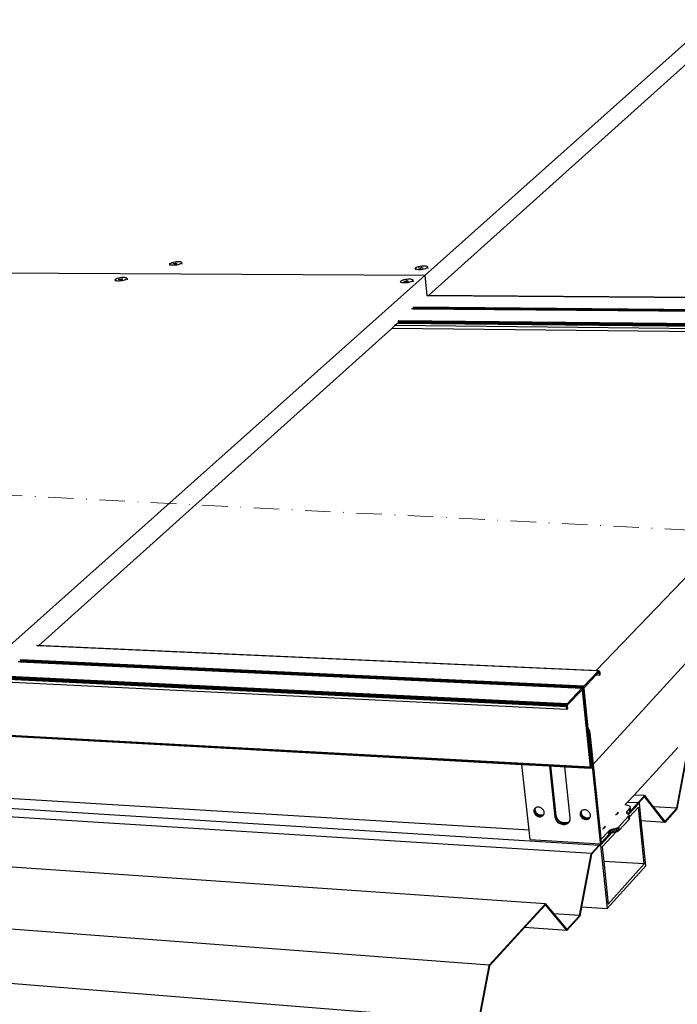
# Model space of a CAD drawing. Units: millimetres. Extents: x 264 to 1754, y 220 to 3632.
# Drawn here: x 1317 to 1446, y 761 to 954 of the extents above; entities that cross this region are included whole.
import ezdxf
from ezdxf.enums import TextEntityAlignment as Align

# ---------------------------------------------------------------- set-up
doc = ezdxf.new("R2010")
doc.units = ezdxf.units.MM
doc.linetypes.add('DASHDOT', pattern=[1, 0.5, -0.25, 0, -0.25])
for name, color, linetype, lineweight in [('DLS_Dim', 254, 'Continuous', 0), ('DLS_Insulation', 252, 'BATTING', 0), ('DLS_Sembol', 1, 'Continuous', 0)]:
    doc.layers.add(name, color=color, linetype=linetype, lineweight=lineweight)
doc.styles.add('dim', font='simplex.shx', dxfattribs={"width": 0.7})
doc.styles.add('text1', font='arial.ttf')
doc.linetypes.add('BATTING', pattern='A,0.00254,-2.54,[134,ltypeshp.shx,S=2.54,R=0,X=-2.54,Y=0],-5.08,[134,ltypeshp.shx,S=2.54,R=180,X=2.54,Y=0],-2.54', length=10.16254)
doc.dimstyles.new('1_5', dxfattribs={"dimtxt": 15, "dimasz": 10, "dimexe": 0, "dimexo": 0, "dimgap": 5, "dimtad": 0, "dimdec": 1, "dimlfac": 0.1, "dimzin": 11, "dimtxsty": 'dim', "dimblk": 'OBLIQUE', "dimcen": 0, "dimclrt": 256, "dimadec": 0, "dimazin": 0, "dimtfac": 1.25, "dimtdec": 1, "dimtix": 1, "dimtofl": 0, "dimtmove": 1, "dimatfit": 3, "dimldrblk": 'OBLIQUE', "dimfxl": 0, "dimfxlon": 1, "dimtolj": 1, "dimtzin": 0, "dimarcsym": 0})

# ---------------------------------------------------------------- blocks, each defined once
blk = doc.blocks.new('_Oblique')
at = {"color": 0, "linetype": 'ByBlock', "lineweight": -2}
blk.add_line((-0.5, -0.5), (0.5, 0.5), dxfattribs=at)
blk = doc.blocks.new('*D17')
at = {"layer": 'Defpoints', "color": 0, "transparency": 16777216}
for p in [(1448.48, 795.94), (1488.54, 760.71), (1354.92, 689.54)]:
    blk.add_point(p, dxfattribs=at)
at = {"layer": 'DLS_Dim', "color": 0, "lineweight": -2, "transparency": 16777216}
for p, q in [((1488.54, 760.71), (1466.03, 735.11)), ((1394.98, 654.31), (1417.49, 679.91))]:
    blk.add_line(p, q, dxfattribs=at)
at = {"layer": 'DLS_Dim', "color": 0, "lineweight": -2, "transparency": 16777216, "xscale": 10, "yscale": 10, "zscale": 10}
for p, rotation in [((1488.54, 760.71), 48.67416490866838), ((1394.98, 654.31), 228.6741649086684)]:
    blk.add_blockref('_Oblique', p, dxfattribs=dict(at, rotation=rotation))
at = {"layer": 'DLS_Dim', "transparency": 16777216, "insert": (1441.76, 707.51), "char_height": 15, "attachment_point": 5, "rotation": 48.6742, "style": 'dim'}
blk.add_mtext('\\A1;610 mm', dxfattribs=at)
blk = doc.blocks.new('*U7')
at = {"linetype": 'DASHDOT', "ltscale": 10}
blk.add_lwpolyline([(4.51, -969), (4.51, 29)], dxfattribs=at)
at = {"linetype": 'Continuous', "style": 'text1'}
blk.add_attdef('A', text='', height=15, dxfattribs=at).set_placement((17.25, 16.37), align=Align.MIDDLE)

msp = doc.modelspace()

# ---------------------------------------------------------------- linework, layer by layer
for p, q in [((1515.93, 1010.07), (1396.97, 903.92)), ((1456.3, 952.63), (1397.67, 899.95)), ((1105.28, 905.59), (1396.97, 903.92)), ((1346.84, 906.1), (1346.9, 906.2)), ((1346.86, 906.01), (1346.84, 906.1)), ((1346.84, 906.1), (1346.88, 905.83)), ((1346.96, 905.94), (1346.86, 906.01)), ((1346.9, 906.2), (1347.04, 906.3)), ((1347.12, 905.88), (1346.96, 905.94)), ((1347.04, 906.3), (1347.24, 906.4)), ((1347.35, 905.85), (1347.12, 905.88)), ((1347.24, 906.4), (1347.5, 906.48)), ((1347.62, 905.84), (1347.35, 905.85)), ((1347.45, 906.19), (1347.46, 906.2)), ((1347.45, 906.19), (1347.48, 906.19)), ((1347.46, 906.2), (1347.47, 906.21)), ((1347.46, 906.2), (1347.46, 906.2)), ((1347.47, 906.21), (1347.52, 906.21)), ((1347.47, 905.84), (1347.47, 905.84)), ((1347.48, 906.19), (1347.86, 906.19)), ((1347.5, 906.48), (1347.79, 906.55)), ((1347.52, 906.21), (1347.88, 906.21)), ((1347.92, 905.86), (1347.62, 905.84)), ((1347.69, 906.04), (1347.86, 906.19)), ((1347.71, 906.04), (1347.69, 906.04)), ((1347.72, 906.04), (1347.71, 906.04)), ((1347.73, 906.04), (1347.72, 906.04)), ((1347.73, 906.04), (1347.91, 906.19)), ((1347.79, 906.55), (1348.09, 906.59)), ((1347.88, 906.21), (1348, 906.3)), ((1347.91, 906.19), (1348.32, 906.19)), ((1347.92, 906.21), (1348.05, 906.31)), ((1347.92, 906.21), (1348.33, 906.2)), ((1348.22, 905.9), (1347.92, 905.86)), ((1348.06, 906.35), (1348, 906.3)), ((1348.1, 906.35), (1348.05, 906.31)), ((1348.06, 906.35), (1348.07, 906.35)), ((1348.07, 906.35), (1348.08, 906.35)), ((1348.08, 906.35), (1348.1, 906.35)), ((1348.09, 906.59), (1348.39, 906.61)), ((1348.51, 905.97), (1348.22, 905.9)), ((1348.33, 906.2), (1348.32, 906.2)), ((1348.32, 906.2), (1348.32, 906.19)), ((1348.33, 906.2), (1348.33, 906.2)), ((1348.39, 906.61), (1348.66, 906.6)), ((1348.77, 906.05), (1348.51, 905.97)), ((1348.66, 906.6), (1348.89, 906.57)), ((1348.97, 906.15), (1348.77, 906.05)), ((1348.89, 906.57), (1349.05, 906.51)), ((1349.11, 906.25), (1348.97, 906.15)), ((1349.03, 906.19), (1349.04, 906.19)), ((1349.05, 906.51), (1349.15, 906.44)), ((1349.17, 906.35), (1349.11, 906.25)), ((1349.15, 906.44), (1349.17, 906.35)), ((1349.17, 906.35), (1349.2, 906.08)), ((1395.04, 905.25), (1395.09, 905.35)), ((1395.06, 905.15), (1395.04, 905.25)), ((1395.04, 905.25), (1395.07, 904.97)), ((1395.17, 905.07), (1395.06, 905.15)), ((1395.09, 905.35), (1395.23, 905.45)), ((1395.35, 905.02), (1395.17, 905.07)), ((1395.23, 905.45), (1395.43, 905.55)), ((1395.6, 904.98), (1395.35, 905.02)), ((1395.43, 905.55), (1395.69, 905.63)), ((1395.88, 904.97), (1395.6, 904.98)), ((1395.67, 905.34), (1396.1, 905.33)), ((1395.67, 905.34), (1395.68, 905.34)), ((1395.68, 905.34), (1395.69, 905.35)), ((1395.69, 905.63), (1395.98, 905.7)), ((1395.69, 905.35), (1395.71, 905.35)), ((1395.71, 905.35), (1396.12, 905.35)), ((1395.72, 904.98), (1395.72, 904.98)), ((1396.2, 904.99), (1395.88, 904.97)), ((1395.93, 905.18), (1396.1, 905.33)), ((1395.95, 905.18), (1395.93, 905.18)), ((1395.96, 905.18), (1395.95, 905.18)), ((1395.98, 905.18), (1395.96, 905.18)), ((1395.98, 905.7), (1396.3, 905.75)), ((1395.98, 905.18), (1396.15, 905.33)), ((1396.12, 905.35), (1396.24, 905.46)), ((1396.15, 905.33), (1396.58, 905.33)), ((1396.16, 905.35), (1396.29, 905.46)), ((1396.16, 905.35), (1396.6, 905.35)), ((1396.51, 905.04), (1396.2, 904.99)), ((1396.29, 905.5), (1396.24, 905.46)), ((1396.29, 905.5), (1396.3, 905.5)), ((1396.33, 905.5), (1396.29, 905.46)), ((1396.3, 905.75), (1396.61, 905.77)), ((1396.3, 905.5), (1396.31, 905.5)), ((1396.31, 905.5), (1396.33, 905.5)), ((1396.81, 905.11), (1396.51, 905.04)), ((1396.59, 905.34), (1396.58, 905.33)), ((1396.6, 905.35), (1396.59, 905.34)), ((1396.59, 905.34), (1396.59, 905.34)), ((1396.61, 905.77), (1396.9, 905.76)), ((1397.07, 905.19), (1396.81, 905.11)), ((1396.9, 905.76), (1397.14, 905.73)), ((1397.27, 905.29), (1397.07, 905.19)), ((1397.14, 905.73), (1397.32, 905.67)), ((1397.4, 905.39), (1397.27, 905.29)), ((1397.32, 905.67), (1397.43, 905.59)), ((1397.33, 905.34), (1397.34, 905.34)), ((1397.46, 905.5), (1397.4, 905.39)), ((1397.43, 905.59), (1397.46, 905.5)), ((1397.46, 905.5), (1397.49, 905.22)), ((1396.97, 903.92), (1100.18, 639.11)), ((1336.15, 903.01), (1336.21, 903.11)), ((1336.16, 902.92), (1336.15, 903.01)), ((1336.26, 902.85), (1336.16, 902.92)), ((1336.16, 902.92), (1336.18, 902.74)), ((1336.21, 903.11), (1336.35, 903.21)), ((1336.42, 902.79), (1336.26, 902.85)), ((1336.35, 903.21), (1336.55, 903.31)), ((1336.55, 903.31), (1336.81, 903.39)), ((1336.76, 903.11), (1336.77, 903.11)), ((1336.76, 903.1), (1336.76, 903.11)), ((1336.76, 903.1), (1336.78, 903.1)), ((1336.77, 903.11), (1336.78, 903.12)), ((1336.78, 903.12), (1336.83, 903.12)), ((1336.78, 903.1), (1337.16, 903.1)), ((1336.81, 903.39), (1337.1, 903.46)), ((1336.83, 903.12), (1337.18, 903.12)), ((1336.98, 902.95), (1337.16, 903.1)), ((1337.01, 902.95), (1336.98, 902.95)), ((1337.02, 902.95), (1337.01, 902.95)), ((1337.03, 902.95), (1337.02, 902.95)), ((1337.03, 902.95), (1337.21, 903.1)), ((1337.1, 903.46), (1337.4, 903.5)), ((1337.18, 903.12), (1337.3, 903.21)), ((1337.21, 903.1), (1337.61, 903.1)), ((1337.23, 903.12), (1337.35, 903.22)), ((1337.23, 903.12), (1337.63, 903.11)), ((1337.36, 903.26), (1337.3, 903.21)), ((1337.4, 903.26), (1337.35, 903.22)), ((1337.36, 903.26), (1337.37, 903.26)), ((1337.37, 903.26), (1337.38, 903.26)), ((1337.38, 903.26), (1337.4, 903.26)), ((1337.4, 903.5), (1337.7, 903.52)), ((1337.81, 902.88), (1337.52, 902.81)), ((1337.62, 903.1), (1337.61, 903.1)), ((1337.63, 903.11), (1337.62, 903.1)), ((1337.63, 903.11), (1337.63, 903.11)), ((1337.7, 903.52), (1337.97, 903.52)), ((1338.06, 902.96), (1337.81, 902.88)), ((1337.97, 903.52), (1338.19, 903.48)), ((1338.26, 903.06), (1338.06, 902.96)), ((1338.19, 903.48), (1338.36, 903.42)), ((1338.4, 903.16), (1338.26, 903.06)), ((1338.33, 903.1), (1338.33, 903.1)), ((1338.36, 903.42), (1338.45, 903.35)), ((1338.47, 903.26), (1338.4, 903.16)), ((1338.45, 903.35), (1338.47, 903.26)), ((1338.47, 903.26), (1338.5, 902.99)), ((1392.22, 902.76), (1392.35, 902.86)), ((1392.35, 902.86), (1392.56, 902.96)), ((1392.56, 902.96), (1392.82, 903.05)), ((1392.82, 903.05), (1393.11, 903.11)), ((1393.11, 903.11), (1393.43, 903.16)), ((1393.25, 902.76), (1393.37, 902.87)), ((1393.29, 902.76), (1393.42, 902.87)), ((1393.42, 902.91), (1393.37, 902.87)), ((1393.42, 902.91), (1393.43, 902.91)), ((1393.46, 902.91), (1393.42, 902.87)), ((1393.43, 903.16), (1393.74, 903.18)), ((1393.43, 902.91), (1393.44, 902.91)), ((1393.44, 902.91), (1393.46, 902.91)), ((1393.74, 903.18), (1394.03, 903.17)), ((1394.03, 903.17), (1394.27, 903.14)), ((1394.27, 903.14), (1394.45, 903.08)), ((1394.45, 903.08), (1394.56, 903)), ((1394.59, 902.9), (1394.54, 902.8)), ((1394.56, 903), (1394.59, 902.9)), ((1394.59, 902.9), (1394.62, 902.63)), ((1397.41, 899.95), (1396.97, 903.92)), ((1336.65, 902.76), (1336.42, 902.79)), ((1336.92, 902.75), (1336.65, 902.76)), ((1336.76, 902.75), (1336.76, 902.75)), ((1337.21, 902.77), (1336.92, 902.75)), ((1337.52, 902.81), (1337.21, 902.77)), ((1392.16, 902.66), (1392.22, 902.76)), ((1392.19, 902.56), (1392.16, 902.66)), ((1392.16, 902.66), (1392.19, 902.38)), ((1392.3, 902.48), (1392.19, 902.56)), ((1392.48, 902.42), (1392.3, 902.48)), ((1392.72, 902.39), (1392.48, 902.42)), ((1393.01, 902.38), (1392.72, 902.39)), ((1392.8, 902.75), (1392.81, 902.75)), ((1392.8, 902.75), (1393.23, 902.74)), ((1392.8, 902.75), (1392.8, 902.75)), ((1392.81, 902.75), (1392.81, 902.76)), ((1392.81, 902.76), (1392.83, 902.76)), ((1392.83, 902.76), (1393.25, 902.76)), ((1392.84, 902.38), (1392.85, 902.38)), ((1393.32, 902.4), (1393.01, 902.38)), ((1393.06, 902.59), (1393.23, 902.74)), ((1393.08, 902.59), (1393.06, 902.59)), ((1393.09, 902.59), (1393.08, 902.59)), ((1393.1, 902.59), (1393.09, 902.59)), ((1393.1, 902.59), (1393.27, 902.74)), ((1393.27, 902.74), (1393.71, 902.74)), ((1393.29, 902.76), (1393.72, 902.76)), ((1393.64, 902.44), (1393.32, 902.4)), ((1393.94, 902.51), (1393.64, 902.44)), ((1393.72, 902.75), (1393.71, 902.74)), ((1393.72, 902.76), (1393.72, 902.75)), ((1393.72, 902.75), (1393.72, 902.75)), ((1394.2, 902.6), (1393.94, 902.51)), ((1394.4, 902.7), (1394.2, 902.6)), ((1394.54, 902.8), (1394.4, 902.7)), ((1394.46, 902.74), (1394.47, 902.74)), ((1500.84, 899.12), (1397.24, 899.93)), ((1500.87, 899.14), (1397.26, 899.94)), ((1397.29, 899.95), (1397.41, 899.95)), ((1397.41, 899.95), (1397.67, 899.95)), ((1397.67, 899.95), (1500.42, 899.15)), ((1498.2, 896.36), (1394.32, 897.31)), ((1498.22, 896.38), (1394.35, 897.33)), ((1394.38, 897.34), (1394.55, 897.33)), ((1394.55, 897.33), (1498.25, 896.38)), ((1394.56, 897.4), (1498.41, 896.45)), ((1498.43, 896.51), (1394.58, 897.45)), ((1394.59, 897.5), (1498.44, 896.56)), ((1394.61, 897.55), (1498.46, 896.61)), ((1498.49, 896.65), (1394.64, 897.59)), ((1498.51, 896.68), (1394.66, 897.61)), ((1390.43, 893.45), (1321.14, 831.19)), ((1391.04, 894), (1390.43, 893.45)), ((1493.84, 892.29), (1390.43, 893.45)), ((1391.53, 894.44), (1391.04, 894)), ((1494.4, 892.87), (1391.04, 894)), ((1391.6, 894.5), (1391.53, 894.44)), ((1495.73, 893.33), (1391.53, 894.44)), ((1391.6, 894.57), (1495.73, 893.46)), ((1495.73, 893.4), (1391.6, 894.5)), ((1495.74, 893.6), (1391.61, 894.7)), ((1391.61, 894.63), (1495.73, 893.53)), ((1391.63, 894.76), (1495.75, 893.67)), ((1495.76, 893.73), (1391.64, 894.82)), ((1391.66, 894.87), (1495.78, 893.78)), ((1391.68, 894.91), (1495.8, 893.83)), ((1495.82, 893.87), (1391.7, 894.95)), ((1495.85, 893.9), (1391.73, 894.98)), ((1493.84, 892.29), (1430.56, 826.26)), ((1431.01, 826.21), (1320.67, 831.18)), ((1431.04, 826.23), (1320.71, 831.2)), ((1320.74, 831.21), (1320.77, 831.21)), ((1320.77, 831.21), (1321.14, 831.19)), ((1321.14, 831.19), (1430.56, 826.26)), ((1427.76, 822.81), (1317.13, 827.99)), ((1427.79, 822.83), (1317.16, 828.02)), ((1317.4, 828.02), (1427.82, 822.85)), ((1428.01, 822.87), (1317.41, 828.04)), ((1317.42, 828.11), (1428.02, 822.94)), ((1428.04, 823.01), (1317.44, 828.18)), ((1317.46, 828.24), (1428.06, 823.07)), ((1317.48, 828.29), (1428.08, 823.12)), ((1428.11, 823.17), (1317.51, 828.33)), ((1428.14, 823.2), (1317.54, 828.36)), ((1428.14, 823.2), (1431.01, 826.21)), ((1430.96, 825.84), (1430.5, 825.35)), ((1430.56, 826.26), (1431.07, 826.24)), ((1430.98, 825.86), (1430.96, 825.84)), ((1431.12, 825.83), (1430.96, 825.84)), ((1431, 825.88), (1430.98, 825.86)), ((1430.98, 825.86), (1431.12, 825.85)), ((1431.02, 825.9), (1431, 825.88)), ((1431, 825.88), (1431.11, 825.87)), ((1431.01, 826.21), (1431.04, 826.23)), ((1431.03, 825.91), (1431.02, 825.9)), ((1431.02, 825.9), (1431.11, 825.89)), ((1431.04, 825.92), (1431.03, 825.91)), ((1431.03, 825.91), (1431.1, 825.91)), ((1431.04, 826.23), (1431.07, 826.24)), ((1431.05, 825.92), (1431.04, 825.92)), ((1431.06, 825.93), (1431.05, 825.93)), ((1431.05, 825.93), (1431.05, 825.92)), ((1431.05, 825.92), (1431.09, 825.92)), ((1431.07, 825.93), (1431.06, 825.93)), ((1431.06, 825.93), (1431.06, 825.93)), ((1431.07, 826.24), (1431.1, 826.24)), ((1431.08, 825.93), (1431.07, 825.93)), ((1431.09, 825.92), (1431.08, 825.93)), ((1431.1, 825.91), (1431.09, 825.92)), ((1431.1, 826.24), (1431.13, 826.23)), ((1431.11, 825.89), (1431.1, 825.91)), ((1431.11, 825.87), (1431.11, 825.89)), ((1431.12, 825.85), (1431.11, 825.87)), ((1431.12, 825.83), (1431.12, 825.85)), ((1431.18, 825.32), (1431.12, 825.83)), ((1431.13, 826.23), (1431.15, 826.21)), ((1431.15, 826.21), (1431.18, 826.17)), ((1431.18, 826.17), (1431.2, 826.13)), ((1431.2, 826.13), (1431.22, 826.08)), ((1431.22, 826.08), (1431.23, 826.02)), ((1431.23, 826.02), (1431.24, 825.95)), ((1431.24, 825.95), (1431.29, 825.44)), ((1424.78, 818.63), (1313.24, 824.1)), ((1424.72, 819.14), (1313.75, 824.56)), ((1313.82, 824.76), (1424.72, 819.37)), ((1313.82, 824.69), (1424.72, 819.29)), ((1424.72, 819.22), (1313.82, 824.62)), ((1424.73, 819.44), (1313.83, 824.84)), ((1313.85, 824.9), (1424.74, 819.52)), ((1424.76, 819.58), (1313.86, 824.97)), ((1313.89, 825.03), (1424.78, 819.65)), ((1313.91, 825.08), (1424.81, 819.7)), ((1424.83, 819.75), (1313.94, 825.12)), ((1424.86, 819.78), (1313.97, 825.16)), ((1430.5, 825.35), (1428.17, 822.92)), ((1431.18, 825.32), (1430.5, 825.35)), ((1431.29, 825.44), (1431.18, 825.32)), ((1424.86, 819.78), (1427.76, 822.81)), ((1427.71, 822.44), (1424.89, 819.49)), ((1427.73, 822.46), (1427.71, 822.44)), ((1427.87, 822.43), (1427.71, 822.44)), ((1427.75, 822.48), (1427.73, 822.46)), ((1427.73, 822.46), (1427.87, 822.46)), ((1427.77, 822.5), (1427.75, 822.48)), ((1427.75, 822.48), (1427.86, 822.48)), ((1427.76, 822.81), (1427.79, 822.83)), ((1427.78, 822.52), (1427.77, 822.5)), ((1427.77, 822.5), (1427.86, 822.5)), ((1427.78, 822.52), (1427.85, 822.51)), ((1427.79, 822.52), (1427.78, 822.52)), ((1427.79, 822.83), (1427.82, 822.85)), ((1427.8, 822.53), (1427.79, 822.52)), ((1427.81, 822.54), (1427.8, 822.53)), ((1427.8, 822.53), (1427.84, 822.52)), ((1427.8, 822.53), (1427.8, 822.53)), ((1427.82, 822.54), (1427.81, 822.54)), ((1427.82, 822.85), (1427.85, 822.85)), ((1427.83, 822.53), (1427.82, 822.54)), ((1427.84, 822.52), (1427.83, 822.53)), ((1427.85, 822.51), (1427.84, 822.52)), ((1427.85, 822.85), (1427.88, 822.84)), ((1427.86, 822.5), (1427.85, 822.51)), ((1427.86, 822.48), (1427.86, 822.5)), ((1427.87, 822.46), (1427.86, 822.48)), ((1427.87, 822.43), (1427.87, 822.46)), ((1429.47, 807.32), (1427.87, 822.43)), ((1427.88, 822.84), (1427.9, 822.81)), ((1427.9, 822.81), (1427.92, 822.8)), ((1427.92, 822.8), (1428, 822.79)), ((1427.92, 822.8), (1427.93, 822.78)), ((1427.93, 822.78), (1428, 822.78)), ((1427.93, 822.78), (1427.94, 822.75)), ((1427.94, 822.75), (1428, 822.75)), ((1427.94, 822.75), (1427.95, 822.74)), ((1427.95, 822.74), (1427.95, 822.72)), ((1427.95, 822.72), (1428, 822.72)), ((1427.95, 822.72), (1427.96, 822.72)), ((1427.96, 822.72), (1428, 822.72)), ((1427.96, 822.72), (1427.96, 822.7)), ((1428, 822.7), (1427.96, 822.7)), ((1427.96, 822.7), (1427.97, 822.68)), ((1427.97, 822.68), (1427.98, 822.64)), ((1428, 822.64), (1427.98, 822.64)), ((1427.98, 822.64), (1427.98, 822.62)), ((1427.98, 822.62), (1427.99, 822.57)), ((1428, 822.57), (1427.99, 822.57)), ((1427.99, 822.57), (1427.99, 822.55)), ((1427.99, 822.55), (1429.59, 807.46)), ((1428, 822.79), (1428.01, 822.87)), ((1428, 822.78), (1428, 822.79)), ((1428, 822.75), (1428, 822.78)), ((1428, 822.72), (1428, 822.75)), ((1428, 822.72), (1428, 822.72)), ((1428, 822.7), (1428, 822.72)), ((1428, 822.64), (1428, 822.7)), ((1428, 822.57), (1428, 822.64)), ((1429.6, 807.45), (1428, 822.57)), ((1428.01, 822.87), (1428.02, 822.94)), ((1428.02, 822.94), (1428.04, 823.01)), ((1428.04, 823.01), (1428.06, 823.07)), ((1428.06, 823.07), (1428.08, 823.12)), ((1428.08, 823.12), (1428.11, 823.17)), ((1428.11, 823.17), (1428.14, 823.2)), ((1428.13, 822.82), (1428.12, 822.8)), ((1428.12, 822.8), (1428.12, 822.77)), ((1428.12, 822.77), (1428.12, 822.74)), ((1428.12, 822.74), (1428.12, 822.72)), ((1428.12, 822.72), (1428.12, 822.69)), ((1428.12, 822.69), (1428.94, 814.99)), ((1428.14, 822.87), (1428.13, 822.85)), ((1428.13, 822.85), (1428.13, 822.82)), ((1428.15, 822.89), (1428.14, 822.87)), ((1428.16, 822.91), (1428.15, 822.89)), ((1428.17, 822.92), (1428.16, 822.91)), ((1424.78, 819.65), (1424.81, 819.7)), ((1424.81, 819.7), (1424.83, 819.75)), ((1424.83, 819.75), (1424.86, 819.78)), ((1424.72, 819.37), (1424.73, 819.44)), ((1424.72, 819.29), (1424.72, 819.37)), ((1424.72, 819.22), (1424.72, 819.29)), ((1424.72, 819.14), (1424.72, 819.22)), ((1424.78, 818.63), (1424.72, 819.14)), ((1424.73, 819.44), (1424.74, 819.52)), ((1424.74, 819.52), (1424.76, 819.58)), ((1424.76, 819.58), (1424.78, 819.65)), ((1424.9, 818.75), (1424.78, 818.63)), ((1424.85, 819.37), (1424.84, 819.35)), ((1424.84, 819.35), (1424.84, 819.32)), ((1424.84, 819.32), (1424.84, 819.29)), ((1424.84, 819.29), (1424.84, 819.27)), ((1424.84, 819.27), (1424.9, 818.75)), ((1424.86, 819.42), (1424.85, 819.4)), ((1424.85, 819.4), (1424.85, 819.37)), ((1424.87, 819.47), (1424.86, 819.45)), ((1424.86, 819.45), (1424.86, 819.42)), ((1424.88, 819.48), (1424.87, 819.47)), ((1424.89, 819.49), (1424.88, 819.48)), ((1302.11, 814.1), (1415.99, 807.86)), ((1429.55, 807.13), (1302.12, 814.11)), ((1302.13, 814.12), (1429.53, 807.14)), ((1429.51, 807.16), (1302.15, 814.14)), ((1302.18, 814.16), (1429.5, 807.19)), ((1302.22, 814.19), (1429.49, 807.23)), ((1429.48, 807.27), (1302.26, 814.23)), ((1429.47, 807.32), (1302.3, 814.27)), ((1429.1, 814.77), (1428.94, 814.99)), ((1428.94, 814.99), (1428.97, 814.64)), ((1429.1, 814.77), (1428.97, 814.64)), ((1428.97, 814.64), (1429.01, 814.31)), ((1429.22, 814.54), (1429.01, 814.31)), ((1429.01, 814.31), (1429.03, 814.08)), ((1429.03, 814.08), (1429.05, 814.02)), ((1429.03, 814.08), (1429.72, 807.58)), ((1429.05, 814.02), (1429.31, 814.29)), ((1429.05, 814.02), (1429.1, 813.77)), ((1429.22, 814.54), (1429.1, 814.77)), ((1429.1, 813.77), (1429.36, 814.04)), ((1429.31, 814.29), (1429.22, 814.54)), ((1429.36, 814.04), (1429.31, 814.29)), ((1431.39, 794.77), (1429.36, 814.04)), ((1429.1, 813.77), (1431.34, 792.55)), ((1437.99, 801.84), (1446.55, 811.16)), ((1446.36, 799.25), (1448.56, 810.93)), ((1448.62, 810.93), (1446.4, 799.13)), ((1417.41, 794.91), (1415.99, 807.86)), ((1415.99, 807.86), (1421.36, 807.57)), ((1421.36, 807.57), (1422.44, 797.57)), ((1421.36, 807.57), (1421.65, 807.55)), ((1422.7, 797.84), (1421.65, 807.55)), ((1421.65, 807.55), (1424.39, 807.4)), ((1425.46, 797.38), (1424.39, 807.4)), ((1424.39, 807.4), (1429.57, 807.12)), ((1429.48, 807.27), (1429.47, 807.32)), ((1429.49, 807.23), (1429.48, 807.27)), ((1429.5, 807.19), (1429.49, 807.23)), ((1429.51, 807.16), (1429.5, 807.19)), ((1429.53, 807.14), (1429.51, 807.16)), ((1429.55, 807.13), (1429.53, 807.14)), ((1429.57, 807.12), (1429.55, 807.13)), ((1429.59, 807.12), (1429.57, 807.12)), ((1429.6, 807.45), (1429.59, 807.46)), ((1429.59, 807.46), (1429.59, 807.45)), ((1429.59, 807.45), (1429.6, 807.45)), ((1429.59, 807.45), (1429.59, 807.44)), ((1429.59, 807.44), (1429.6, 807.44)), ((1429.59, 807.44), (1429.6, 807.44)), ((1429.59, 807.44), (1429.6, 807.44)), ((1429.59, 807.44), (1429.6, 807.43)), ((1429.61, 807.13), (1429.59, 807.12)), ((1429.63, 807.15), (1429.61, 807.13)), ((1429.64, 807.17), (1429.63, 807.15)), ((1429.66, 807.2), (1429.64, 807.17)), ((1429.68, 807.24), (1429.66, 807.2)), ((1429.69, 807.28), (1429.68, 807.24)), ((1429.7, 807.33), (1429.69, 807.28)), ((1429.71, 807.38), (1429.7, 807.33)), ((1429.72, 807.43), (1429.71, 807.38)), ((1429.72, 807.58), (1429.72, 807.53)), ((1429.72, 807.53), (1429.72, 807.48)), ((1429.72, 807.48), (1429.72, 807.43)), ((1417.41, 794.91), (1289.49, 802.76)), ((1287.5, 800.98), (1431.15, 792.02)), ((1436.26, 799.95), (1436.73, 800.47)), ((1436.73, 800.47), (1437.99, 801.84)), ((1436.73, 800.47), (1438.78, 800.35)), ((1440.04, 801.72), (1437.99, 801.84)), ((1438.78, 800.35), (1439.88, 801.54)), ((1440.03, 801.53), (1438.93, 800.34)), ((1439.88, 801.54), (1440.04, 801.72)), ((1440.03, 801.53), (1439.88, 801.54)), ((1443.85, 796.67), (1440.03, 801.53)), ((1440.04, 801.72), (1441.77, 799.52)), ((1429.61, 790.33), (1285.78, 799.43)), ((1418.33, 798.73), (1418.59, 799.01)), ((1418.35, 798.87), (1418.33, 798.73)), ((1418.33, 798.73), (1418.34, 798.58)), ((1418.6, 798.86), (1418.34, 798.58)), ((1418.34, 798.58), (1418.37, 798.44)), ((1418.35, 798.87), (1418.61, 799.15)), ((1418.4, 799), (1418.35, 798.87)), ((1418.37, 798.44), (1418.63, 798.71)), ((1418.37, 798.44), (1418.42, 798.29)), ((1418.4, 799), (1418.66, 799.28)), ((1418.47, 799.12), (1418.4, 799)), ((1418.42, 798.29), (1418.68, 798.57)), ((1418.47, 799.12), (1418.6, 799.26)), ((1418.56, 799.23), (1418.47, 799.12)), ((1418.6, 799.26), (1418.56, 799.23)), ((1418.59, 799.01), (1418.61, 799.15)), ((1418.6, 798.86), (1418.59, 799.01)), ((1418.67, 799.32), (1418.6, 799.26)), ((1418.63, 798.71), (1418.6, 798.86)), ((1418.61, 799.15), (1418.66, 799.28)), ((1418.68, 798.57), (1418.63, 798.71)), ((1418.66, 799.28), (1418.69, 799.33)), ((1418.69, 799.33), (1418.67, 799.32)), ((1418.75, 798.43), (1418.68, 798.57)), ((1418.79, 799.39), (1418.69, 799.33)), ((1418.93, 799.43), (1418.79, 799.39)), ((1419.08, 799.46), (1418.93, 799.43)), ((1419.24, 799.46), (1419.08, 799.46)), ((1419.4, 799.44), (1419.24, 799.46)), ((1419.55, 799.4), (1419.4, 799.44)), ((1419.7, 799.33), (1419.55, 799.4)), ((1419.85, 799.25), (1419.7, 799.33)), ((1419.98, 799.15), (1419.85, 799.25)), ((1420.09, 799.03), (1419.98, 799.15)), ((1420.19, 798.9), (1420.09, 799.03)), ((1420.26, 798.76), (1420.19, 798.9)), ((1420.32, 798.61), (1420.26, 798.76)), ((1420.34, 798.47), (1420.32, 798.61)), ((1420.35, 798.32), (1420.34, 798.47)), ((1427.4, 798.19), (1427.66, 798.47)), ((1427.42, 798.33), (1427.68, 798.61)), ((1427.47, 798.47), (1427.42, 798.33)), ((1427.47, 798.47), (1427.72, 798.74)), ((1427.54, 798.59), (1427.47, 798.47)), ((1427.54, 798.59), (1427.66, 798.72)), ((1427.63, 798.69), (1427.54, 798.59)), ((1427.66, 798.72), (1427.63, 798.69)), ((1427.74, 798.78), (1427.66, 798.72)), ((1427.66, 798.47), (1427.68, 798.61)), ((1427.66, 798.32), (1427.66, 798.47)), ((1427.68, 798.61), (1427.72, 798.74)), ((1427.72, 798.74), (1427.75, 798.79)), ((1427.75, 798.79), (1427.74, 798.78)), ((1427.87, 798.85), (1427.75, 798.79)), ((1428.01, 798.9), (1427.87, 798.85)), ((1428.16, 798.92), (1428.01, 798.9)), ((1428.31, 798.93), (1428.16, 798.92)), ((1428.47, 798.91), (1428.31, 798.93)), ((1428.63, 798.86), (1428.47, 798.91)), ((1428.79, 798.8), (1428.63, 798.86)), ((1428.93, 798.71), (1428.79, 798.8)), ((1429.06, 798.61), (1428.93, 798.71)), ((1429.18, 798.49), (1429.06, 798.61)), ((1429.27, 798.36), (1429.18, 798.49)), ((1434.82, 798.48), (1434.81, 798.49)), ((1434.85, 798.42), (1434.82, 798.48)), ((1434.83, 798.4), (1434.82, 798.48)), ((1436.16, 799.96), (1436.26, 799.95)), ((1436.26, 799.95), (1436.29, 799.95)), ((1436.29, 799.95), (1436.53, 799.91)), ((1436.54, 798.55), (1436.51, 798.42)), ((1436.53, 799.91), (1436.73, 799.85)), ((1436.63, 798.69), (1436.54, 798.55)), ((1436.57, 798.28), (1436.54, 798.55)), ((1437.09, 799.19), (1436.63, 798.69)), ((1436.68, 798.17), (1436.63, 798.69)), ((1436.73, 799.85), (1436.9, 799.78)), ((1436.75, 798.12), (1437.15, 798.56)), ((1436.9, 799.78), (1437.04, 799.7)), ((1439.04, 800.33), (1436.92, 798.02)), ((1437.04, 799.7), (1437.14, 799.61)), ((1438.85, 799.44), (1437.05, 797.47)), ((1437.16, 799.29), (1437.09, 799.19)), ((1437.15, 798.56), (1437.09, 799.19)), ((1437.14, 799.61), (1437.19, 799.51)), ((1437.15, 798.56), (1438.78, 800.35)), ((1437.15, 798.56), (1437.23, 798.67)), ((1437.2, 799.4), (1437.16, 799.29)), ((1437.23, 798.67), (1437.16, 799.29)), ((1437.19, 799.51), (1437.2, 799.4)), ((1437.2, 799.4), (1437.25, 798.89)), ((1437.23, 798.67), (1437.26, 798.78)), ((1437.26, 798.78), (1437.25, 798.89)), ((1438.78, 800.35), (1438.93, 800.34)), ((1440, 788.31), (1438.85, 799.44)), ((1438.93, 800.34), (1439.04, 800.33)), ((1439.41, 796.75), (1439.04, 800.33)), ((1446.36, 799.25), (1441.77, 799.52)), ((1441.77, 799.52), (1444.02, 796.66)), ((1446.4, 799.13), (1444.01, 796.48)), ((1444.02, 796.66), (1446.26, 799.14)), ((1446.26, 799.14), (1446.36, 799.25)), ((1446.4, 799.13), (1446.26, 799.14)), ((1418.42, 798.29), (1418.49, 798.15)), ((1418.49, 798.15), (1418.75, 798.43)), ((1418.49, 798.15), (1418.59, 798.02)), ((1418.59, 798.02), (1418.85, 798.3)), ((1418.59, 798.02), (1418.7, 797.91)), ((1418.7, 797.91), (1418.96, 798.18)), ((1418.7, 797.91), (1418.83, 797.8)), ((1418.85, 798.3), (1418.75, 798.43)), ((1418.83, 797.8), (1419.09, 798.08)), ((1418.83, 797.8), (1418.98, 797.72)), ((1418.96, 798.18), (1418.85, 798.3)), ((1419.09, 798.08), (1418.96, 798.18)), ((1418.98, 797.72), (1419.24, 798)), ((1418.98, 797.72), (1419.13, 797.65)), ((1419.24, 798), (1419.09, 798.08)), ((1419.13, 797.65), (1419.39, 797.93)), ((1419.13, 797.65), (1419.28, 797.61)), ((1419.39, 797.93), (1419.24, 798)), ((1419.28, 797.61), (1419.54, 797.89)), ((1419.28, 797.61), (1419.44, 797.59)), ((1419.54, 797.89), (1419.39, 797.93)), ((1419.44, 797.59), (1419.7, 797.87)), ((1419.44, 797.59), (1419.6, 797.59)), ((1419.7, 797.87), (1419.54, 797.89)), ((1419.6, 797.59), (1419.86, 797.87)), ((1419.6, 797.59), (1419.75, 797.62)), ((1419.86, 797.87), (1419.7, 797.87)), ((1419.75, 797.62), (1420.01, 797.89)), ((1419.75, 797.62), (1419.89, 797.66)), ((1420.01, 797.89), (1419.86, 797.87)), ((1419.89, 797.66), (1420.15, 797.94)), ((1419.89, 797.66), (1420.01, 797.73)), ((1420.01, 797.73), (1420.24, 797.98)), ((1420.15, 797.94), (1420.01, 797.89)), ((1420.01, 797.73), (1420.12, 797.82)), ((1420.12, 797.82), (1420.21, 797.93)), ((1420.25, 798), (1420.15, 797.94)), ((1420.21, 797.93), (1420.24, 797.98)), ((1420.24, 797.98), (1420.25, 798)), ((1420.25, 798), (1420.28, 798.05)), ((1420.28, 798.05), (1420.33, 798.18)), ((1420.33, 798.18), (1420.35, 798.32)), ((1422.7, 797.84), (1422.44, 797.57)), ((1422.44, 797.57), (1422.48, 797.34)), ((1422.48, 797.34), (1422.74, 797.62)), ((1422.48, 797.34), (1422.56, 797.13)), ((1422.56, 797.13), (1422.82, 797.4)), ((1422.56, 797.13), (1422.67, 796.92)), ((1422.67, 796.92), (1422.93, 797.2)), ((1422.67, 796.92), (1422.82, 796.72)), ((1422.74, 797.62), (1422.7, 797.84)), ((1422.82, 797.4), (1422.74, 797.62)), ((1422.93, 797.2), (1422.82, 797.4)), ((1422.82, 796.72), (1423.08, 797)), ((1422.82, 796.72), (1422.99, 796.54)), ((1423.08, 797), (1422.93, 797.2)), ((1422.99, 796.54), (1423.25, 796.82)), ((1422.99, 796.54), (1423.19, 796.39)), ((1423.25, 796.82), (1423.08, 797)), ((1423.19, 796.39), (1423.44, 796.67)), ((1423.44, 796.67), (1423.25, 796.82)), ((1423.4, 796.26), (1423.66, 796.54)), ((1423.66, 796.54), (1423.44, 796.67)), ((1423.89, 796.44), (1423.66, 796.54)), ((1424.96, 796.28), (1425.22, 796.56)), ((1425.22, 796.56), (1425.03, 796.46)), ((1425.13, 796.42), (1425.26, 796.57)), ((1425.29, 796.61), (1425.22, 796.56)), ((1425.26, 796.57), (1425.29, 796.61)), ((1425.29, 796.61), (1425.37, 796.76)), ((1425.37, 796.76), (1425.44, 796.95)), ((1425.44, 796.95), (1425.47, 797.17)), ((1425.47, 797.17), (1425.46, 797.38)), ((1427.42, 798.33), (1427.4, 798.19)), ((1427.66, 798.32), (1427.4, 798.05)), ((1427.4, 798.19), (1427.4, 798.05)), ((1427.4, 798.05), (1427.43, 797.9)), ((1427.43, 797.9), (1427.69, 798.18)), ((1427.43, 797.9), (1427.48, 797.75)), ((1427.48, 797.75), (1427.74, 798.03)), ((1427.48, 797.75), (1427.56, 797.61)), ((1427.56, 797.61), (1427.82, 797.89)), ((1427.56, 797.61), (1427.65, 797.48)), ((1427.65, 797.48), (1427.91, 797.76)), ((1427.65, 797.48), (1427.77, 797.36)), ((1427.69, 798.18), (1427.66, 798.32)), ((1427.74, 798.03), (1427.69, 798.18)), ((1427.82, 797.89), (1427.74, 798.03)), ((1427.77, 797.36), (1428.03, 797.64)), ((1427.77, 797.36), (1427.9, 797.26)), ((1427.91, 797.76), (1427.82, 797.89)), ((1427.9, 797.26), (1428.16, 797.54)), ((1427.9, 797.26), (1428.04, 797.18)), ((1428.03, 797.64), (1427.91, 797.76)), ((1428.16, 797.54), (1428.03, 797.64)), ((1428.04, 797.18), (1428.3, 797.45)), ((1428.04, 797.18), (1428.2, 797.11)), ((1428.3, 797.45), (1428.16, 797.54)), ((1428.2, 797.11), (1428.45, 797.39)), ((1428.2, 797.11), (1428.35, 797.07)), ((1428.45, 797.39), (1428.3, 797.45)), ((1428.35, 797.07), (1428.61, 797.35)), ((1428.35, 797.07), (1428.51, 797.05)), ((1428.61, 797.35), (1428.45, 797.39)), ((1428.51, 797.05), (1428.77, 797.32)), ((1428.51, 797.05), (1428.67, 797.05)), ((1428.77, 797.32), (1428.61, 797.35)), ((1428.67, 797.05), (1428.93, 797.33)), ((1428.67, 797.05), (1428.82, 797.07)), ((1428.93, 797.33), (1428.77, 797.32)), ((1428.82, 797.07), (1429.08, 797.35)), ((1428.82, 797.07), (1428.96, 797.12)), ((1429.08, 797.35), (1428.93, 797.33)), ((1428.96, 797.12), (1429.22, 797.4)), ((1428.96, 797.12), (1429.09, 797.19)), ((1429.22, 797.4), (1429.08, 797.35)), ((1429.09, 797.19), (1429.33, 797.45)), ((1429.09, 797.19), (1429.2, 797.28)), ((1429.2, 797.28), (1429.29, 797.38)), ((1429.34, 797.46), (1429.22, 797.4)), ((1429.35, 798.22), (1429.27, 798.36)), ((1429.29, 797.38), (1429.33, 797.45)), ((1429.33, 797.45), (1429.34, 797.46)), ((1429.34, 797.46), (1429.36, 797.51)), ((1429.4, 798.07), (1429.35, 798.22)), ((1429.36, 797.51), (1429.41, 797.64)), ((1429.43, 797.93), (1429.4, 798.07)), ((1429.41, 797.64), (1429.43, 797.78)), ((1429.43, 797.78), (1429.43, 797.93)), ((1434.35, 797.99), (1434.37, 798)), ((1434.37, 798), (1434.51, 798.05)), ((1434.51, 798.05), (1434.63, 798.17)), ((1434.51, 798.05), (1434.62, 798.1)), ((1434.51, 798.05), (1434.51, 798.05)), ((1434.62, 798.1), (1434.63, 798.11)), ((1434.63, 798.17), (1434.72, 798.27)), ((1434.63, 798.11), (1434.63, 798.17)), ((1434.63, 798.11), (1434.72, 798.17)), ((1434.72, 798.27), (1434.78, 798.34)), ((1434.73, 798.17), (1434.72, 798.27)), ((1434.72, 798.17), (1434.73, 798.17)), ((1434.73, 798.17), (1434.79, 798.23)), ((1434.78, 798.34), (1434.82, 798.39)), ((1434.8, 798.24), (1434.78, 798.34)), ((1434.79, 798.23), (1434.8, 798.24)), ((1434.8, 798.24), (1434.84, 798.29)), ((1434.83, 798.4), (1434.85, 798.42)), ((1434.84, 798.3), (1434.83, 798.4)), ((1434.84, 798.3), (1434.86, 798.36)), ((1434.84, 798.29), (1434.84, 798.3)), ((1434.86, 798.36), (1434.85, 798.42)), ((1434.85, 798.42), (1434.85, 798.42)), ((1436.93, 797.66), (1435.03, 795.58)), ((1435.09, 794.96), (1437, 797.04)), ((1436.51, 798.42), (1436.55, 798.3)), ((1436.55, 798.3), (1436.57, 798.28)), ((1436.57, 798.28), (1436.65, 798.19)), ((1436.65, 798.19), (1436.68, 798.17)), ((1436.68, 798.17), (1436.75, 798.12)), ((1436.7, 797.69), (1436.7, 797.68)), ((1436.71, 797.6), (1436.71, 797.59)), ((1436.92, 798.02), (1436.75, 798.12)), ((1436.92, 798.02), (1436.99, 797.94)), ((1437, 797.76), (1436.93, 797.66)), ((1437, 797.04), (1436.93, 797.66)), ((1436.99, 797.94), (1437.01, 797.85)), ((1437.01, 797.85), (1437, 797.76)), ((1437, 797.76), (1437.06, 797.13)), ((1437, 797.04), (1437.06, 797.13)), ((1437.01, 797.85), (1437.05, 797.47)), ((1437.05, 797.47), (1437.08, 797.23)), ((1437.06, 797.13), (1437.08, 797.23)), ((1444.01, 796.48), (1439.41, 796.75)), ((1440.31, 787.97), (1439.41, 796.75)), ((1444.02, 796.66), (1443.85, 796.67)), ((1444.01, 796.48), (1443.85, 796.67)), ((1417.61, 793.11), (1417.41, 794.91)), ((1423.19, 796.39), (1423.4, 796.26)), ((1423.4, 796.26), (1423.63, 796.17)), ((1423.63, 796.17), (1423.89, 796.44)), ((1423.63, 796.17), (1423.86, 796.1)), ((1423.86, 796.1), (1424.12, 796.38)), ((1423.86, 796.1), (1424.1, 796.07)), ((1424.12, 796.38), (1423.89, 796.44)), ((1424.36, 796.35), (1424.1, 796.07)), ((1424.1, 796.07), (1424.34, 796.07)), ((1424.36, 796.35), (1424.12, 796.38)), ((1424.6, 796.35), (1424.34, 796.07)), ((1424.34, 796.07), (1424.56, 796.11)), ((1424.6, 796.35), (1424.36, 796.35)), ((1424.56, 796.11), (1424.82, 796.39)), ((1424.56, 796.11), (1424.77, 796.18)), ((1424.82, 796.39), (1424.6, 796.35)), ((1424.77, 796.18), (1425.03, 796.46)), ((1424.77, 796.18), (1424.96, 796.28)), ((1425.03, 796.46), (1424.82, 796.39)), ((1424.96, 796.28), (1425.13, 796.42)), ((1431.56, 793.16), (1431.39, 794.77)), ((1432.97, 794.69), (1431.56, 793.16)), ((1434.46, 794.64), (1431.73, 791.66)), ((1431.8, 795.21), (1431.83, 795.22)), ((1431.83, 795.22), (1431.96, 795.27)), ((1431.97, 795.28), (1431.96, 795.27)), ((1431.97, 795.28), (1432.08, 795.4)), ((1431.97, 795.28), (1432.08, 795.33)), ((1431.97, 795.28), (1431.97, 795.28)), ((1432.08, 795.4), (1432.17, 795.5)), ((1432.09, 795.34), (1432.08, 795.4)), ((1432.08, 795.33), (1432.09, 795.34)), ((1432.09, 795.34), (1432.17, 795.39)), ((1432.17, 795.5), (1432.24, 795.57)), ((1432.18, 795.4), (1432.17, 795.5)), ((1432.17, 795.39), (1432.18, 795.4)), ((1432.18, 795.4), (1432.24, 795.46)), ((1432.24, 795.57), (1432.28, 795.61)), ((1432.25, 795.46), (1432.24, 795.57)), ((1432.24, 795.46), (1432.25, 795.46)), ((1432.25, 795.46), (1432.29, 795.52)), ((1432.28, 795.71), (1432.27, 795.72)), ((1432.31, 795.65), (1432.28, 795.71)), ((1432.29, 795.62), (1432.28, 795.71)), ((1432.29, 795.62), (1432.31, 795.65)), ((1432.29, 795.53), (1432.29, 795.62)), ((1432.29, 795.53), (1432.31, 795.59)), ((1432.29, 795.52), (1432.29, 795.53)), ((1432.31, 795.59), (1432.31, 795.65)), ((1432.31, 795.65), (1432.31, 795.65)), ((1433.12, 794.82), (1432.97, 794.69)), ((1433.03, 794.07), (1432.97, 794.69)), ((1433.32, 794.94), (1433.12, 794.82)), ((1433.12, 794.82), (1433.18, 794.2)), ((1433.57, 795.05), (1433.32, 794.94)), ((1433.32, 794.94), (1433.39, 794.32)), ((1433.86, 795.14), (1433.57, 795.05)), ((1433.57, 795.05), (1433.64, 794.43)), ((1434.18, 795.22), (1433.86, 795.14)), ((1433.93, 794.52), (1433.86, 795.14)), ((1433.93, 794.52), (1434.25, 794.59)), ((1434.4, 795.27), (1434.18, 795.22)), ((1434.25, 794.59), (1434.18, 795.22)), ((1434.25, 794.59), (1434.46, 794.64)), ((1434.61, 795.33), (1434.4, 795.27)), ((1434.4, 795.27), (1434.46, 794.64)), ((1434.46, 794.64), (1434.67, 794.71)), ((1434.78, 795.41), (1434.61, 795.33)), ((1434.67, 794.71), (1434.61, 795.33)), ((1434.67, 794.71), (1434.85, 794.78)), ((1434.92, 795.49), (1434.78, 795.41)), ((1434.78, 795.41), (1434.85, 794.78)), ((1434.85, 794.78), (1434.99, 794.87)), ((1435.03, 795.58), (1434.92, 795.49)), ((1434.92, 795.49), (1434.99, 794.87)), ((1434.99, 794.87), (1435.09, 794.96)), ((1435.03, 795.58), (1435.09, 794.96)), ((1417.61, 793.11), (1431.37, 792.25)), ((1433.63, 794.42), (1431.41, 792)), ((1431.63, 792.53), (1431.56, 793.16)), ((1431.63, 792.53), (1433.03, 794.07)), ((1433.03, 794.07), (1433.18, 794.2)), ((1433.18, 794.2), (1433.39, 794.32)), ((1433.39, 794.32), (1433.63, 794.42)), ((1433.63, 794.42), (1433.64, 794.43)), ((1433.64, 794.43), (1433.93, 794.52)), ((1429.61, 790.33), (1431.02, 791.87)), ((1431.17, 791.86), (1429.65, 790.2)), ((1431.02, 791.87), (1431.15, 792.02)), ((1431.15, 792.02), (1431.37, 792.25)), ((1431.15, 792.02), (1431.41, 792)), ((1431.32, 792.55), (1431.34, 792.55)), ((1431.34, 792.55), (1431.37, 792.25)), ((1431.37, 792.25), (1431.63, 792.53)), ((1431.41, 792), (1432.73, 779.54)), ((1431.73, 791.66), (1432.03, 788.82)), ((1420.59, 780.48), (1275.75, 790.41)), ((1427.29, 778.16), (1429.59, 790.21)), ((1429.65, 790.2), (1427.69, 779.88)), ((1429.59, 790.21), (1429.61, 790.33)), ((1429.65, 790.2), (1429.59, 790.21)), ((1440, 788.31), (1432.03, 788.82)), ((1432.03, 788.82), (1432.92, 780.44)), ((1432.73, 779.54), (1440.31, 787.97)), ((1432.92, 780.44), (1440, 788.31)), ((1409.57, 768.44), (1263.51, 779.42)), ((1409.57, 768.44), (1420.43, 780.3)), ((1420.58, 780.29), (1416.5, 775.83)), ((1420.43, 780.3), (1420.59, 780.48)), ((1420.58, 780.29), (1420.43, 780.3)), ((1424.64, 775.44), (1420.58, 780.29)), ((1420.59, 780.48), (1422.23, 778.52)), ((1427.69, 779.88), (1427.34, 778.04)), ((1427.69, 779.88), (1432.73, 779.54)), ((1427.29, 778.16), (1422.23, 778.52)), ((1422.23, 778.52), (1424.82, 775.43)), ((1427.34, 778.04), (1424.81, 775.24)), ((1424.82, 775.43), (1427.19, 778.05)), ((1427.19, 778.05), (1427.29, 778.16)), ((1427.34, 778.04), (1427.19, 778.05)), ((1416.5, 775.83), (1409.62, 768.31)), ((1424.81, 775.24), (1416.5, 775.83)), ((1424.82, 775.43), (1424.64, 775.44)), ((1424.81, 775.24), (1424.64, 775.44)), ((1400.03, 758.02), (1252.94, 769.92)), ((1407.15, 755.89), (1409.55, 768.32)), ((1409.62, 768.31), (1407.2, 755.77)), ((1409.55, 768.32), (1409.57, 768.44)), ((1409.62, 768.31), (1409.55, 768.32))]:
    msp.add_line(p, q)
at = {"layer": 'DLS_Insulation'}
msp.add_line((1499.28, 883.98), (1429.72, 807.55), dxfattribs=at)

# ---------------------------------------------------------------- block references
at = {"layer": 'DLS_Sembol', "rotation": 87.0717254463888}
msp.add_blockref('*U7', (571.84, 894.22), dxfattribs=at)

# ---------------------------------------------------------------- dimensions: what is measured, and where the dimension line sits
at = {"layer": 'DLS_Dim'}
dim = msp.add_aligned_dim(p1=(1354.92, 689.54), p2=(1448.48, 795.94), distance=-53.34, text='610 mm', dimstyle='1_5', dxfattribs=at)
dim.commit()
dim.dimension.update_dxf_attribs({"geometry": '*D17', "text_midpoint": (1441.76, 707.51)})

doc.saveas('drawing.dxf')
